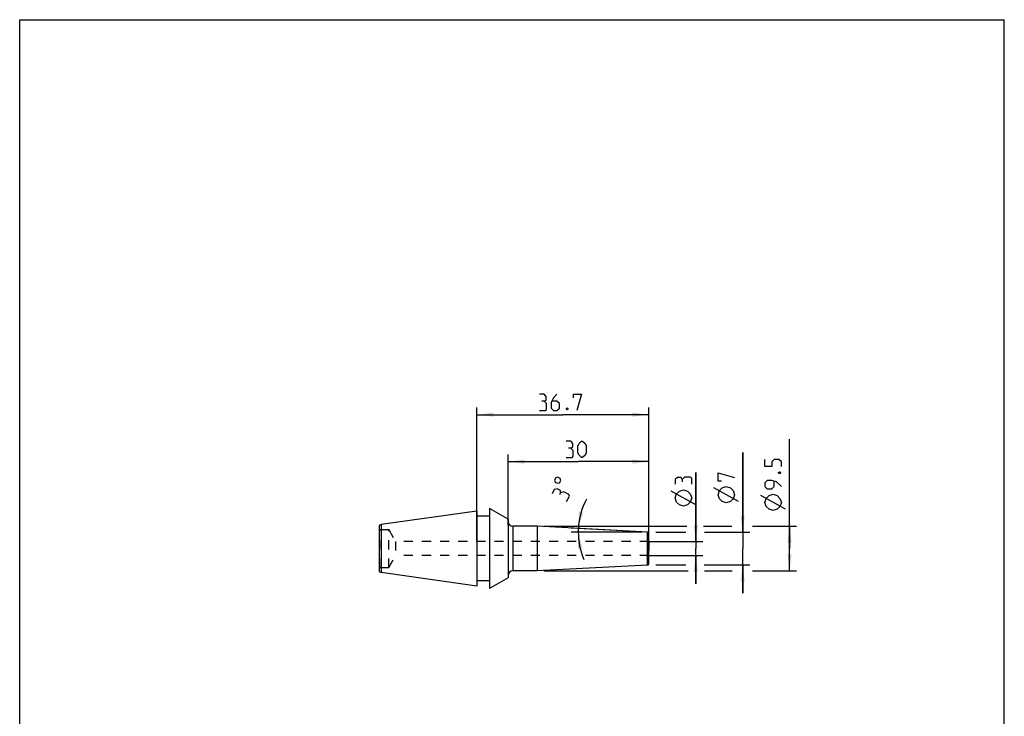
# Model space of a CAD drawing. Extents: x 0 to 210, y 0 to 297.
# Drawn here: x 0 to 210, y 148 to 297 of the extents above; entities that cross this region are included whole.
import ezdxf

# ---------------------------------------------------------------- set-up
doc = ezdxf.new("R2010")
doc.units = 0
doc.header["$LTSCALE"] = 19.36
doc.linetypes.add('HIDDEN', pattern=[0.2, 0.1, -0.1])
doc.layers.get('0').update_dxf_attribs({"linetype": 'CONTINUOUS'})
for name, color, linetype in [('BOHRUNGEN', 7, 'CONTINUOUS'), ('DEFAULT_2', 8, 'HIDDEN'), ('RUNDUNGEN', 7, 'CONTINUOUS')]:
    doc.layers.add(name, color=color, linetype=linetype)
doc.styles.get("Standard").update_dxf_attribs({"font": 'txt', "width": 0.7})
doc.dimstyles.new('DIMSTYLE_1', dxfattribs={"dimtxt": 3.5, "dimasz": 3.5, "dimexe": 1.5, "dimexo": 1.5, "dimgap": 0.875, "dimtad": 1, "dimdec": 3, "dimtxsty": 'STANDARD', "dimblk": '_ARROW_FILLED', "dimblk1": '_ARROW_FILLED', "dimblk2": '_ARROW_FILLED', "dimcen": 0.09, "dimclrt": 5, "dimazin": 3, "dimtp": 0.2, "dimtm": 0.2, "dimtfac": 1, "dimtdec": 3, "dimtofl": 0, "dimtmove": 0, "dimatfit": 3, "dimtolj": 1})
doc.dimstyles.new('DIMSTYLE_2', dxfattribs={"dimtxt": 3.5, "dimasz": 3.5, "dimexe": 1.5, "dimexo": 1.5, "dimgap": 0.875, "dimtad": 1, "dimdec": 3, "dimtxsty": 'STANDARD', "dimblk": '_ARROW_FILLED', "dimblk1": '_ARROW_FILLED', "dimblk2": '_ARROW_FILLED', "dimcen": 0.09, "dimclrt": 5, "dimazin": 3, "dimtol": 1, "dimtfac": 0.6, "dimtdec": 3, "dimtofl": 0, "dimtmove": 0, "dimatfit": 3, "dimtolj": 1})
doc.dimstyles.new('DIMSTYLE_3', dxfattribs={"dimtxt": 3.5, "dimasz": 3.5, "dimexe": 1.5, "dimexo": 1.5, "dimgap": 3.5, "dimtad": 1, "dimdec": 3, "dimtxsty": 'STANDARD', "dimblk": '_ARROW_FILLED', "dimblk1": '_ARROW_FILLED', "dimblk2": '_ARROW_FILLED', "dimcen": 0.09, "dimclrt": 5, "dimazin": 3, "dimtp": 0.005, "dimtm": 0.005, "dimtfac": 1, "dimtdec": 3, "dimtofl": 0, "dimtmove": 0, "dimatfit": 3, "dimtolj": 1})
doc.dimstyles.new('DIMSTYLE_4', dxfattribs={"dimtxt": 3.5, "dimasz": 3.5, "dimexe": 1.5, "dimexo": 1.5, "dimgap": 0.875, "dimtad": 1, "dimdec": 3, "dimtxsty": 'STANDARD', "dimblk": '_ARROW_FILLED', "dimblk1": '_ARROW_FILLED', "dimblk2": '_ARROW_FILLED', "dimcen": 0.09, "dimclrt": 5, "dimazin": 3, "dimtp": 0.3, "dimtm": 0.3, "dimtfac": 1, "dimtdec": 3, "dimtofl": 0, "dimtmove": 0, "dimatfit": 3, "dimtolj": 1})
doc.dimstyles.new('DIMSTYLE_5', dxfattribs={"dimtxt": 3.5, "dimasz": 3.5, "dimexe": 1.5, "dimexo": 1.5, "dimgap": 0.875, "dimtad": 1, "dimdec": 3, "dimtxsty": 'STANDARD', "dimblk": '_ARROW_FILLED', "dimblk1": '_ARROW_FILLED', "dimblk2": '_ARROW_FILLED', "dimcen": 0.09, "dimclrt": 5, "dimazin": 3, "dimtp": 0.1, "dimtm": 0.1, "dimtfac": 1, "dimtdec": 3, "dimtofl": 0, "dimtmove": 0, "dimatfit": 3, "dimtolj": 1})

# ---------------------------------------------------------------- blocks, each defined once
blk = doc.blocks.new('_ARROW_FILLED')
at = {"color": 0, "linetype": 'BYBLOCK'}
blk.add_solid([(0, 0), (-1, 0.125), (-1, -0.125)], dxfattribs=at)
blk = doc.blocks.new('*D0')
at = {"color": 2, "linetype": 'CONTINUOUS'}
for p, q in [((104.2, 189.26), (104.2, 204.3)), ((134.2, 189.26), (134.2, 204.3)), ((104.2, 202.8), (119.2, 202.8)), ((134.2, 202.8), (119.2, 202.8))]:
    blk.add_line(p, q, dxfattribs=at)
at = {"color": 2, "linetype": 'CONTINUOUS', "xscale": 3.5, "yscale": 3.5, "zscale": 3.5, "rotation": 180}
blk.add_blockref('_ARROW_FILLED', (104.2, 202.8), dxfattribs=at)
at = {"color": 2, "linetype": 'CONTINUOUS', "xscale": 3.5, "yscale": 3.5, "zscale": 3.5}
blk.add_blockref('_ARROW_FILLED', (134.2, 202.8), dxfattribs=at)
blk = doc.blocks.new('*D1')
at = {"color": 2, "linetype": 'CONTINUOUS'}
for p, q in [((154.2, 187.76), (154.2, 204.71)), ((154.2, 204.71), (154.2, 184.26)), ((135.7, 187.76), (142.1, 187.76)), ((146.04, 187.76), (155.7, 187.76)), ((154.2, 174.76), (154.2, 184.26)), ((135.7, 180.76), (142.1, 180.76)), ((145.97, 180.76), (155.7, 180.76)), ((154.2, 180.76), (154.2, 174.76))]:
    blk.add_line(p, q, dxfattribs=at)
at = {"color": 2, "linetype": 'CONTINUOUS', "xscale": 3.5, "yscale": 3.5, "zscale": 3.5}
for p, rotation in [((154.2, 187.76), 270), ((154.2, 180.76), 90)]:
    blk.add_blockref('_ARROW_FILLED', p, dxfattribs=dict(at, rotation=rotation))
blk = doc.blocks.new('*D2')
at = {"color": 2, "linetype": 'CONTINUOUS'}
for p, q in [((132.7, 187.76), (117.62, 187.76)), ((132.7, 187.84), (117.64, 188.62))]:
    blk.add_line(p, q, dxfattribs=at)
for start, end in [(152.0801, 177), (177, 180), (180, 202.807)]:
    blk.add_arc((134.2, 187.76), 15.07, start, end, dxfattribs=at)
for points in [[(119.3, 192.07), (119.14, 188.55), (120.16, 191.92)], [(119.96, 184.33), (119.12, 187.76), (119.09, 184.23)]]:
    blk.add_solid(points, dxfattribs=at)
blk = doc.blocks.new('*D3')
at = {"color": 2, "linetype": 'CONTINUOUS'}
for p, q in [((97.5, 185.76), (97.5, 214.3)), ((134.2, 185.76), (134.2, 214.3)), ((97.5, 212.8), (115.85, 212.8)), ((134.2, 212.8), (115.85, 212.8))]:
    blk.add_line(p, q, dxfattribs=at)
at = {"color": 2, "linetype": 'CONTINUOUS', "xscale": 3.5, "yscale": 3.5, "zscale": 3.5, "rotation": 180}
blk.add_blockref('_ARROW_FILLED', (97.5, 212.8), dxfattribs=at)
at = {"color": 2, "linetype": 'CONTINUOUS', "xscale": 3.5, "yscale": 3.5, "zscale": 3.5}
blk.add_blockref('_ARROW_FILLED', (134.2, 212.8), dxfattribs=at)
blk = doc.blocks.new('*D4')
at = {"color": 2, "linetype": 'CONTINUOUS'}
for p, q in [((164.2, 184.26), (164.2, 207.56)), ((111.84, 189.01), (142.3, 189.01)), ((145.82, 189.01), (151.91, 189.01)), ((156.32, 189.01), (165.7, 189.01)), ((164.2, 189.01), (164.2, 184.26)), ((164.2, 179.51), (164.2, 184.26)), ((111.84, 179.51), (142.57, 179.51)), ((146.09, 179.51), (151.98, 179.51)), ((156.32, 179.51), (165.7, 179.51))]:
    blk.add_line(p, q, dxfattribs=at)
at = {"color": 2, "linetype": 'CONTINUOUS', "xscale": 3.5, "yscale": 3.5, "zscale": 3.5}
for p, rotation in [((164.2, 189.01), 90), ((164.2, 179.51), 270)]:
    blk.add_blockref('_ARROW_FILLED', p, dxfattribs=dict(at, rotation=rotation))
blk = doc.blocks.new('*D5')
at = {"color": 2, "linetype": 'CONTINUOUS'}
for p, q in [((144.2, 185.76), (144.2, 200.47)), ((144.2, 200.47), (144.2, 184.26)), ((134.17, 185.76), (145.7, 185.76)), ((133.58, 182.76), (145.7, 182.76)), ((144.2, 176.76), (144.2, 184.26)), ((144.2, 182.76), (144.2, 176.76))]:
    blk.add_line(p, q, dxfattribs=at)
at = {"color": 2, "linetype": 'CONTINUOUS', "xscale": 3.5, "yscale": 3.5, "zscale": 3.5}
for p, rotation in [((144.2, 185.76), 270), ((144.2, 182.76), 90)]:
    blk.add_blockref('_ARROW_FILLED', p, dxfattribs=dict(at, rotation=rotation))

msp = doc.modelspace()

# ---------------------------------------------------------------- linework, layer by layer
at = {"color": 7, "linetype": 'CONTINUOUS'}
for p, q in [((0, 0), (0, 297)), ((0, 297), (210, 297)), ((210, 0), (210, 297)), ((97.4954, 192.257), (77.0954, 189.3896)), ((97.4954, 192.257), (97.4954, 176.2571)), ((100.1954, 191.1571), (97.4954, 191.1571)), ((100.1954, 192.798), (100.1954, 175.7162)), ((104.1954, 190.5072), (100.1954, 192.798)), ((77.0954, 189.3896), (76.6954, 189.1769)), ((76.6954, 189.1769), (76.6954, 179.3372)), ((77.0954, 189.3896), (77.0954, 179.1245)), ((104.1954, 190.5072), (104.1954, 178.007)), ((110.344, 189.0071), (105.1954, 189.0071)), ((110.344, 189.0071), (110.344, 179.5071)), ((76.6954, 179.3372), (77.0954, 179.1245)), ((97.4954, 176.2571), (77.0954, 179.1245)), ((110.344, 179.5071), (105.1954, 179.5071)), ((100.1954, 177.3571), (97.4954, 177.3571)), ((104.1954, 178.007), (100.1954, 175.7162))]:
    msp.add_line(p, q, dxfattribs=at)
at = {"color": 40, "linetype": 'CONTINUOUS'}
for p, q in [((144.1954, 193.5978), (138.9454, 196.5145)), ((153.3204, 194.283), (148.0704, 197.1996)), ((163.3204, 192.6317), (158.0704, 195.5484))]:
    msp.add_line(p, q, dxfattribs=at)
at = {"color": 9, "linetype": 'CONTINUOUS'}
msp.add_line((105.1954, 189.0071), (105.1954, 179.5071), dxfattribs=at)
at = {"color": 40, "linetype": 'CONTINUOUS'}
for points in [[(111.8454, 215.673), (112.262, 215.923), (112.262, 216.673), (111.8454, 217.173), (110.8454, 217.173)], [(114.5954, 217.173), (113.8454, 216.423), (113.3454, 215.423), (113.3454, 214.173), (113.8454, 213.673), (114.5954, 213.673), (115.0954, 214.173), (115.0954, 215.173), (114.5954, 215.673), (113.512, 215.673)], [(118.0954, 216.423), (118.0954, 217.173), (119.8454, 217.173), (118.8454, 213.673)], [(110.8454, 213.673), (112.0954, 213.673), (112.3454, 213.923), (112.3454, 215.173), (111.8454, 215.673), (111.3454, 215.673)], [(116.8454, 214.2563), (116.9287, 214.0896), (116.9287, 214.0063), (116.8454, 213.8397), (116.6787, 213.8397), (116.5954, 214.0063), (116.5954, 214.0896), (116.6787, 214.2563), (116.8454, 214.2563)], [(117.5704, 205.673), (117.987, 205.923), (117.987, 206.673), (117.5704, 207.173), (116.5704, 207.173)], [(119.0704, 204.673), (119.0704, 206.173), (119.3204, 206.673), (119.8204, 207.173), (120.0704, 207.173), (120.5704, 206.673), (120.8204, 206.173), (120.8204, 204.673), (120.5704, 204.173), (120.0704, 203.673), (119.8204, 203.673), (119.3204, 204.173), (119.0704, 204.673)], [(116.5704, 203.673), (117.8204, 203.673), (118.0704, 203.923), (118.0704, 205.173), (117.5704, 205.673), (117.0704, 205.673)], [(162.4454, 201.7567), (162.4454, 202.7567), (161.9454, 203.2567), (160.9454, 203.2567), (160.4454, 202.7567), (160.4454, 201.7567), (158.9454, 201.7567), (158.9454, 203.2567)], [(149.6954, 198.658), (148.9454, 198.658), (148.9454, 200.408), (152.4454, 199.408)], [(161.862, 200.5067), (162.0287, 200.5901), (162.112, 200.5901), (162.2787, 200.5067), (162.2787, 200.3401), (162.112, 200.2567), (162.0287, 200.2567), (161.862, 200.3401), (161.862, 200.5067)], [(114.215, 198.4393), (114.7305, 198.1662), (115.1247, 198.2873), (115.3979, 198.8028), (115.2768, 199.197), (114.7613, 199.4702), (114.367, 199.349), (114.0939, 198.8336), (114.215, 198.4393)], [(141.3204, 198.9728), (141.0704, 199.3895), (140.3204, 199.3895), (139.8204, 198.9728), (139.8204, 197.9728)], [(143.3204, 197.9728), (143.3204, 199.2228), (143.0704, 199.4728), (141.8204, 199.4728), (141.3204, 198.9728), (141.3204, 198.4728)], [(150.6954, 193.9913), (149.8204, 194.283), (149.237, 194.8663), (148.9454, 195.7413), (149.237, 196.6163), (149.8204, 197.1996), (150.6954, 197.4913), (151.5704, 197.1996), (152.1537, 196.6163), (152.4454, 195.7413), (152.1537, 194.8663), (151.5704, 194.283), (150.6954, 193.9913)], [(162.4454, 197.5067), (161.4454, 198.5067), (160.4454, 198.7567), (159.4454, 198.7567), (158.9454, 198.2567), (158.9454, 197.5067), (159.4454, 197.0067), (160.4454, 197.0067), (160.9454, 197.5067), (160.9454, 198.5901)], [(115.3535, 196.1384), (115.3277, 196.6236), (114.665, 196.9748), (114.0281, 196.8408), (113.5599, 195.9572)], [(116.6525, 194.3184), (117.2378, 195.4228), (117.1339, 195.7608), (116.0294, 196.3461), (115.3535, 196.1384), (115.1194, 195.6966)], [(141.5704, 193.3062), (140.6954, 193.5978), (140.112, 194.1812), (139.8204, 195.0562), (140.112, 195.9312), (140.6954, 196.5145), (141.5704, 196.8062), (142.4454, 196.5145), (143.0287, 195.9312), (143.3204, 195.0562), (143.0287, 194.1812), (142.4454, 193.5978), (141.5704, 193.3062)], [(160.6954, 192.3401), (159.8204, 192.6317), (159.237, 193.2151), (158.9454, 194.0901), (159.237, 194.9651), (159.8204, 195.5484), (160.6954, 195.8401), (161.5704, 195.5484), (162.1537, 194.9651), (162.4454, 194.0901), (162.1537, 193.2151), (161.5704, 192.6317), (160.6954, 192.3401)]]:
    msp.add_lwpolyline(points, dxfattribs=at)
at = {"color": 7, "linetype": 'CONTINUOUS'}
for centre, start, end in [((105.1954, 190.0071), 180, 270), ((105.1954, 178.5071), 90, 180)]:
    msp.add_arc(centre, 1, start, end, dxfattribs=at)
at = {"layer": 'BOHRUNGEN', "color": 8, "linetype": 'HIDDEN'}
for p, q in [((78.6954, 188.3071), (80.1676, 185.7571)), ((80.1676, 185.7571), (80.1676, 182.7571)), ((134.1954, 185.7571), (80.1676, 185.7571)), ((134.1954, 185.7571), (134.1954, 182.7571)), ((78.6954, 180.2071), (80.1676, 182.7571)), ((134.1954, 182.7571), (80.1676, 182.7571))]:
    msp.add_line(p, q, dxfattribs=at)
at = {"layer": 'DEFAULT_2', "color": 8, "linetype": 'HIDDEN'}
for p, q in [((76.6954, 188.3648), (76.7954, 188.3071)), ((76.7954, 180.2071), (76.7954, 188.3071)), ((76.7954, 188.3071), (78.6954, 188.3071)), ((78.6954, 180.2071), (78.6954, 188.3071)), ((76.7954, 180.2071), (76.6954, 180.1493)), ((76.7954, 180.2071), (78.6954, 180.2071))]:
    msp.add_line(p, q, dxfattribs=at)
at = {"layer": 'RUNDUNGEN', "color": 7, "linetype": 'CONTINUOUS'}
for p, q in [((133.9111, 187.772), (110.344, 189.0071)), ((134.1954, 181.0418), (134.1954, 187.4724)), ((133.9111, 180.7422), (110.344, 179.5071))]:
    msp.add_line(p, q, dxfattribs=at)
at = {"layer": 'RUNDUNGEN', "color": 9, "linetype": 'CONTINUOUS'}
msp.add_line((133.9111, 180.7422), (133.9111, 187.772), dxfattribs=at)
at = {"layer": 'RUNDUNGEN', "color": 7, "linetype": 'CONTINUOUS'}
for centre, start, end in [((133.8954, 187.4724), 0, 87), ((133.8954, 181.0418), 273, 360)]:
    msp.add_arc(centre, 0.3, start, end, dxfattribs=at)

# ---------------------------------------------------------------- dimensions: what is measured, and where the dimension line sits
at = {"color": 2, "linetype": 'CONTINUOUS'}
for base, p1, p2, dimstyle, picture, middle in [((97.4954, 212.798), (134.1954, 184.2571), (97.4954, 184.2571), 'DIMSTYLE_4', '*D3', (110.8454, 212.798)), ((104.1954, 202.798), (134.1954, 187.7571), (104.1954, 187.7571), 'DIMSTYLE_1', '*D0', (116.5704, 202.798))]:
    dim = msp.add_linear_dim(base=base, p1=p1, p2=p2, angle=180, dimstyle=dimstyle, dxfattribs=at)
    dim.commit()
    dim.dimension.update_dxf_attribs({"geometry": picture, "text_midpoint": middle, "dimtype": 160})
for base, p1, p2, dimstyle, picture, middle in [((164.1954, 189.0071), (110.344, 179.5071), (110.344, 189.0071), 'DIMSTYLE_2', '*D4', (164.1954, 192.3401)), ((154.1954, 187.7571), (134.1954, 180.7571), (134.1954, 187.7571), 'DIMSTYLE_2', '*D1', (154.1954, 193.9913)), ((144.1954, 185.7571), (132.0833, 182.7571), (132.6675, 185.7571), 'DIMSTYLE_5', '*D5', (144.1954, 193.3062))]:
    dim = msp.add_linear_dim(base=base, p1=p1, p2=p2, angle=90, text='%%c<>', dimstyle=dimstyle, dxfattribs=at)
    dim.commit()
    dim.dimension.update_dxf_attribs({"geometry": picture, "text_midpoint": middle, "dimtype": 160})
dim = msp.add_angular_dim_2l(base=(119.1274, 188.1516), line1=((134.3459, 187.7492), (134.1954, 187.7571)), line2=((134.3461, 187.7571), (134.1954, 187.7571)), dimstyle='DIMSTYLE_3', dxfattribs=at)
dim.commit()
dim.dimension.update_dxf_attribs({"geometry": '*D2', "text_midpoint": (120.0773, 193.0374), "dimtype": 162})

doc.saveas('drawing.dxf')
